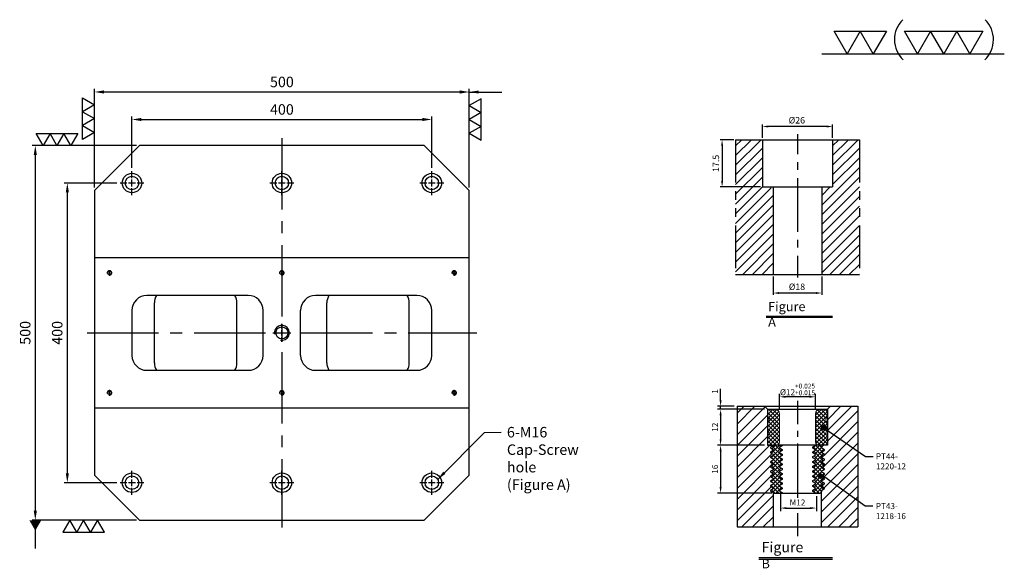
# Model space of a CAD drawing. Units: millimetres. Extents: x 9543 to 10920, y 11984 to 13578.
# Drawn here: x 9597 to 10911, y 12846 to 13578 of the extents above; entities that cross this region are included whole.
import ezdxf

# ---------------------------------------------------------------- set-up
doc = ezdxf.new("R2010")
doc.units = ezdxf.units.MM
for name, pattern in [('CENTER2', [28.575, 19.05, -3.175, 3.175, -3.175]), ('CL-5', [7, 5, -0.5, 1, -0.5]), ('PHANTOM2', [31.75, 15.875, -3.175, 3.175, -3.175, 3.175, -3.175])]:
    doc.linetypes.add(name, pattern=pattern)
for name, color, linetype in [('01', 4, 'Continuous'), ('CL', 1, 'CENTER2'), ('CLL', 1, 'Continuous'), ('DIM', 6, 'Continuous'), ('G', 3, 'Continuous'), ('H', 2, 'Continuous'), ('L', 30, 'PHANTOM2'), ('TXT', 3, 'Continuous'), ('W', 7, 'Continuous')]:
    doc.layers.add(name, color=color, linetype=linetype)
doc.styles.add('TXT-1', font='txt.shx', dxfattribs={"width": 0.9, "bigfont": 'chineset.shx'})
doc.styles.add('TXT-7', font='txt.shx', dxfattribs={"width": 0.8, "bigfont": 'chineset.shx'})
doc.dimstyles.new('HISO-25', dxfattribs={"dimscale": 6, "dimtxt": 2, "dimasz": 1.8, "dimexe": 0.6, "dimexo": 0.6, "dimgap": 0.66666, "dimtad": 0, "dimtoh": 1, "dimdsep": 46, "dimtxsty": 'TXT-7', "dimcen": 2.5, "dimclrd": 256, "dimclre": 256, "dimclrt": 3, "dimadec": 0, "dimazin": 0, "dimtfac": 0.8, "dimtmove": 0, "dimatfit": 3, "dimfxl": 0, "dimlwd": -1, "dimarcsym": 0})
doc.dimstyles.new('ISO-25', dxfattribs={"dimscale": 6, "dimtxt": 2, "dimasz": 1.8, "dimexe": 0.6, "dimexo": 0.6, "dimgap": 0.66666, "dimtad": 1, "dimdec": 3, "dimdsep": 46, "dimtxsty": 'TXT-1', "dimcen": -2.5, "dimclrd": 256, "dimclre": 256, "dimclrt": 3, "dimadec": 0, "dimazin": 0, "dimtfac": 0.8, "dimtdec": 3, "dimtmove": 0, "dimatfit": 3, "dimfxl": 0, "dimlwd": -1, "dimarcsym": 0})
pattern_1 = [(45, (4022.1416, -10195.5825), (-1.7960512, 1.7960512), [])]

# ---------------------------------------------------------------- blocks, each defined once
blk = doc.blocks.new('螺絲-M10')
at = {"layer": '01'}
blk.add_circle((0, 0), 4, dxfattribs=at)
at = {"layer": 'CLL', "linetype": 'CL-5', "ltscale": 3}
for p, q in [((-6, 0), (-2.86, 0)), ((-1.76, 0), (1.76, 0)), ((0, 2.86), (0, 6)), ((0, -1.76), (0, 1.76)), ((2.86, 0), (6, 0)), ((0, -6), (0, -2.86))]:
    blk.add_line(p, q, dxfattribs=at)
at = {"layer": 'G'}
blk.add_arc((0, 0), 5, 259.19308, 190.80692, dxfattribs=at)
blk = doc.blocks.new('*D27')
at = {"layer": 'Defpoints', "color": 0}
for p in [(0, 50), (-5.02, 32.5), (9.93, 32.5)]:
    blk.add_point(p, dxfattribs=at)
at = {"layer": 'DIM', "lineweight": -2}
for p, q in [((-0.72, 50), (-5.74, 50)), ((9.21, 32.5), (-5.74, 32.5))]:
    blk.add_line(p, q, dxfattribs=at)
at = {"layer": 'DIM'}
blk.add_line((-5.02, 47.84), (-5.02, 34.66), dxfattribs=at)
for points in [[(-5.38, 47.84), (-4.66, 47.84), (-5.02, 50)], [(-5.38, 34.66), (-4.66, 34.66), (-5.02, 32.5)]]:
    blk.add_solid(points, dxfattribs=at)
at = {"layer": 'DIM', "color": 3, "insert": (-7.02, 41.25), "char_height": 2.4, "attachment_point": 5, "rotation": 90, "style": 'TXT-1'}
blk.add_mtext('17.5', dxfattribs=at)
blk = doc.blocks.new('*D28')
at = {"layer": 'Defpoints', "color": 0}
for p in [(9.93, 54.92), (9.93, 50), (35.93, 50)]:
    blk.add_point(p, dxfattribs=at)
at = {"layer": 'DIM', "lineweight": -2}
for p, q in [((9.93, 50.72), (9.93, 55.64)), ((35.93, 50.72), (35.93, 55.64))]:
    blk.add_line(p, q, dxfattribs=at)
at = {"layer": 'DIM'}
blk.add_line((33.77, 54.92), (12.09, 54.92), dxfattribs=at)
for points in [[(12.09, 55.28), (12.09, 54.56), (9.93, 54.92)], [(33.77, 55.28), (33.77, 54.56), (35.93, 54.92)]]:
    blk.add_solid(points, dxfattribs=at)
at = {"layer": 'DIM', "color": 3, "insert": (22.68, 56.92), "char_height": 2.4, "attachment_point": 5, "style": 'TXT-1'}
blk.add_mtext('%%C26', dxfattribs=at)
blk = doc.blocks.new('*D29')
at = {"layer": 'Defpoints', "color": 0}
for p in [(13.93, 0), (31.93, 0), (13.93, -6.82)]:
    blk.add_point(p, dxfattribs=at)
at = {"layer": 'DIM', "lineweight": -2}
for p, q in [((13.93, -0.72), (13.93, -7.54)), ((31.93, -0.72), (31.93, -7.54))]:
    blk.add_line(p, q, dxfattribs=at)
at = {"layer": 'DIM'}
blk.add_line((29.77, -6.82), (16.09, -6.82), dxfattribs=at)
for points in [[(16.09, -6.46), (16.09, -7.18), (13.93, -6.82)], [(29.77, -6.46), (29.77, -7.18), (31.93, -6.82)]]:
    blk.add_solid(points, dxfattribs=at)
at = {"layer": 'DIM', "color": 3, "insert": (22.73, -4.82), "char_height": 2.4, "attachment_point": 5, "style": 'TXT-1'}
blk.add_mtext('%%C18', dxfattribs=at)
blk = doc.blocks.new('*D10')
at = {"layer": 'Defpoints', "color": 0}
for p in [(-798.1, 8347.2), (-868.4, 7947.2), (-798.1, 7947.2)]:
    blk.add_point(p, dxfattribs=at)
at = {"layer": 'DIM', "lineweight": -2}
for p, q in [((-802.3, 8347.2), (-872.6, 8347.2)), ((-802.3, 7947.2), (-872.6, 7947.2))]:
    blk.add_line(p, q, dxfattribs=at)
at = {"layer": 'DIM'}
blk.add_line((-868.4, 8334.6), (-868.4, 7959.8), dxfattribs=at)
for points in [[(-870.5, 8334.6), (-866.3, 8334.6), (-868.4, 8347.2)], [(-870.5, 7959.8), (-866.3, 7959.8), (-868.4, 7947.2)]]:
    blk.add_solid(points, dxfattribs=at)
at = {"layer": 'DIM', "color": 3, "insert": (-880.1, 8147.2), "char_height": 14, "attachment_point": 5, "rotation": 90, "style": 'TXT-1'}
blk.add_mtext('400', dxfattribs=at)
blk = doc.blocks.new('*D11')
at = {"layer": 'Defpoints', "color": 0}
for p in [(-772.1, 8397.2), (-911.1, 7897.2), (-772.1, 7897.2)]:
    blk.add_point(p, dxfattribs=at)
at = {"layer": 'DIM', "lineweight": -2}
for p, q in [((-776.3, 8397.2), (-915.3, 8397.2)), ((-776.3, 7897.2), (-915.3, 7897.2))]:
    blk.add_line(p, q, dxfattribs=at)
at = {"layer": 'DIM'}
blk.add_line((-911.1, 8384.6), (-911.1, 7909.8), dxfattribs=at)
for points in [[(-913.2, 8384.6), (-909, 8384.6), (-911.1, 8397.2)], [(-913.2, 7909.8), (-909, 7909.8), (-911.1, 7897.2)]]:
    blk.add_solid(points, dxfattribs=at)
at = {"layer": 'DIM', "color": 3, "insert": (-922.8, 8147.2), "char_height": 14, "attachment_point": 5, "rotation": 90, "style": 'TXT-1'}
blk.add_mtext('500', dxfattribs=at)
blk = doc.blocks.new('*D12')
at = {"layer": 'Defpoints', "color": 0}
for p in [(-382.1, 8432), (-782.1, 8363.2), (-382.1, 8363.2)]:
    blk.add_point(p, dxfattribs=at)
at = {"layer": 'DIM', "lineweight": -2}
for p, q in [((-782.1, 8367.4), (-782.1, 8436.2)), ((-382.1, 8367.4), (-382.1, 8436.2))]:
    blk.add_line(p, q, dxfattribs=at)
at = {"layer": 'DIM'}
blk.add_line((-769.5, 8432), (-394.7, 8432), dxfattribs=at)
for points in [[(-769.5, 8434.1), (-769.5, 8429.9), (-782.1, 8432)], [(-394.7, 8434.1), (-394.7, 8429.9), (-382.1, 8432)]]:
    blk.add_solid(points, dxfattribs=at)
at = {"layer": 'DIM', "color": 3, "insert": (-582.1, 8443.6), "char_height": 14, "attachment_point": 5, "style": 'TXT-1'}
blk.add_mtext('400', dxfattribs=at)
blk = doc.blocks.new('*D13')
at = {"layer": 'Defpoints', "color": 0}
for p in [(-332.1, 8468.7), (-832.1, 8337.2), (-332.1, 8337.2)]:
    blk.add_point(p, dxfattribs=at)
at = {"layer": 'DIM', "lineweight": -2}
for p, q in [((-832.1, 8341.4), (-832.1, 8472.9)), ((-332.1, 8341.4), (-332.1, 8472.9))]:
    blk.add_line(p, q, dxfattribs=at)
at = {"layer": 'DIM'}
blk.add_line((-819.5, 8468.7), (-344.7, 8468.7), dxfattribs=at)
for points in [[(-819.5, 8470.8), (-819.5, 8466.6), (-832.1, 8468.7)], [(-344.7, 8470.8), (-344.7, 8466.6), (-332.1, 8468.7)]]:
    blk.add_solid(points, dxfattribs=at)
at = {"layer": 'DIM', "color": 3, "insert": (-582.1, 8480.3), "char_height": 14, "attachment_point": 5, "style": 'TXT-1'}
blk.add_mtext('500', dxfattribs=at)
blk = doc.blocks.new('加工-3-直')
at = {"layer": '01'}
for points in [[(0, 0), (-4.33, -2.5), (-4.33, 2.5)], [(0, -5), (-4.33, -7.5), (-4.33, -2.5)], [(0, -10), (-4.33, -12.5), (-4.33, -7.5)]]:
    blk.add_lwpolyline(points, close=True, dxfattribs=at)
blk = doc.blocks.new('加工-2-橫')
at = {"layer": '01'}
for points in [[(-5, 0), (-7.5, 4.33), (-2.5, 4.33)], [(0, 0), (-2.5, 4.33), (2.5, 4.33)]]:
    blk.add_lwpolyline(points, close=True, dxfattribs=at)
blk = doc.blocks.new('2(3)')
at = {"layer": '01'}
blk.add_line((0, 0), (34.88, 0), dxfattribs=at)
for centre, start, end in [((19.24, 2.72), 134.5363, 226.3738), ((27.47, 2.72), 313.6262, 45.4637)]:
    blk.add_arc(centre, 5.34, start, end, dxfattribs=at)
blk.add_blockref('加工-2-橫', (9.86, 0))
at = {"rotation": 270}
blk.add_blockref('加工-3-直', (28.3, 0), dxfattribs=at)
blk = doc.blocks.new('M16-18-26-圓孔')
at = {"layer": '01'}
blk.add_circle((0, 0), 13, dxfattribs=at)
at = {"layer": 'CLL', "ltscale": 2}
for p, q in [((0, 6.7), (0, 16)), ((-6.7, 0), (-16, 0)), ((4.5, 0), (-4.5, 0)), ((0, -4.5), (0, 4.5)), ((16, 0), (6.7, 0)), ((0, -16), (0, -6.7))]:
    blk.add_line(p, q, dxfattribs=at)
at = {"layer": 'G'}
blk.add_circle((0, 0), 9, dxfattribs=at)
blk = doc.blocks.new('*D34')
at = {"layer": 'Defpoints', "color": 0}
for p in [(4750.82, -6894.56), (4750.82, -6899.71), (4762.82, -6899.71)]:
    blk.add_point(p, dxfattribs=at)
at = {"layer": 'DIM', "lineweight": -2}
for p, q in [((4750.82, -6898.71), (4750.82, -6893.56)), ((4762.82, -6898.71), (4762.82, -6893.56)), ((4760.82, -6894.56), (4752.82, -6894.56))]:
    blk.add_line(p, q, dxfattribs=at)
at = {"layer": 'DIM'}
for points in [[(4752.82, -6894.23), (4752.82, -6894.9), (4750.82, -6894.56)], [(4760.82, -6894.23), (4760.82, -6894.9), (4762.82, -6894.56)]]:
    blk.add_solid(points, dxfattribs=at)
at = {"layer": 'DIM', "color": 3, "insert": (4756.82, -6892.1), "char_height": 2, "attachment_point": 5, "style": 'TXT-1'}
blk.add_mtext('%%C12{\\H1.600000;\\S+0.025^ +0.015;}', dxfattribs=at)
blk = doc.blocks.new('*D35')
at = {"layer": 'Defpoints', "color": 0}
for p in [(4746.82, -6910.71), (4731.17, -6926.71), (4749.29, -6926.71)]:
    blk.add_point(p, dxfattribs=at)
at = {"layer": 'DIM', "lineweight": -2}
for p, q in [((4745.82, -6910.71), (4730.17, -6910.71)), ((4731.17, -6912.71), (4731.17, -6924.71)), ((4748.29, -6926.71), (4730.17, -6926.71))]:
    blk.add_line(p, q, dxfattribs=at)
at = {"layer": 'DIM'}
for points in [[(4730.83, -6912.71), (4731.5, -6912.71), (4731.17, -6910.71)], [(4730.83, -6924.71), (4731.5, -6924.71), (4731.17, -6926.71)]]:
    blk.add_solid(points, dxfattribs=at)
at = {"layer": 'DIM', "color": 3, "insert": (4729.57, -6918.71), "char_height": 2, "attachment_point": 5, "rotation": 90, "style": 'TXT-1'}
blk.add_mtext('16', dxfattribs=at)
blk = doc.blocks.new('*D36')
at = {"layer": 'Defpoints', "color": 0}
for p in [(4746.82, -6898.71), (4731.17, -6910.71), (4746.82, -6910.71)]:
    blk.add_point(p, dxfattribs=at)
at = {"layer": 'DIM', "lineweight": -2}
for p, q in [((4745.82, -6898.71), (4730.17, -6898.71)), ((4731.17, -6900.71), (4731.17, -6908.71)), ((4745.82, -6910.71), (4730.17, -6910.71))]:
    blk.add_line(p, q, dxfattribs=at)
at = {"layer": 'DIM'}
for points in [[(4730.83, -6900.71), (4731.5, -6900.71), (4731.17, -6898.71)], [(4730.83, -6908.71), (4731.5, -6908.71), (4731.17, -6910.71)]]:
    blk.add_solid(points, dxfattribs=at)
at = {"layer": 'DIM', "color": 3, "insert": (4729.57, -6904.71), "char_height": 2, "attachment_point": 5, "rotation": 90, "style": 'TXT-1'}
blk.add_mtext('12', dxfattribs=at)
blk = doc.blocks.new('*D37')
at = {"layer": 'Defpoints', "color": 0}
for p in [(4731.17, -6897.71), (4736.65, -6897.71), (4746.82, -6898.71)]:
    blk.add_point(p, dxfattribs=at)
at = {"layer": 'DIM', "lineweight": -2}
for p, q in [((4731.17, -6895.71), (4731.17, -6891.88)), ((4735.65, -6897.71), (4730.17, -6897.71)), ((4745.82, -6898.71), (4730.17, -6898.71)), ((4731.17, -6898.71), (4731.17, -6897.71)), ((4731.17, -6900.71), (4731.17, -6902.71))]:
    blk.add_line(p, q, dxfattribs=at)
at = {"layer": 'DIM'}
for points in [[(4730.83, -6895.71), (4731.5, -6895.71), (4731.17, -6897.71)], [(4730.83, -6900.71), (4731.5, -6900.71), (4731.17, -6898.71)]]:
    blk.add_solid(points, dxfattribs=at)
at = {"layer": 'DIM', "color": 3, "insert": (4729.57, -6892.79), "char_height": 2, "attachment_point": 5, "rotation": 90, "style": 'TXT-1'}
blk.add_mtext('1', dxfattribs=at)
blk = doc.blocks.new('_Dot')
at = {"color": 0, "linetype": 'ByBlock', "lineweight": -2}
blk.add_line((-0.5, 0), (-1, 0), dxfattribs=at)
at = {"color": 0, "linetype": 'ByBlock', "const_width": 0.5}
blk.add_lwpolyline([(-0.25, 0, 1), (0.25, 0, 1)], format="xyb", close=True, dxfattribs=at)
blk = doc.blocks.new('*D38')
at = {"layer": 'Defpoints', "color": 0}
for p in [(4751.12, -6926.01), (4763.12, -6926.71), (4763.12, -6931.69)]:
    blk.add_point(p, dxfattribs=at)
at = {"layer": 'DIM', "lineweight": -2}
for p, q in [((4751.12, -6927.01), (4751.12, -6932.69)), ((4763.12, -6927.71), (4763.12, -6932.69)), ((4753.12, -6931.69), (4761.12, -6931.69))]:
    blk.add_line(p, q, dxfattribs=at)
at = {"layer": 'DIM'}
for points in [[(4753.12, -6931.36), (4753.12, -6932.02), (4751.12, -6931.69)], [(4761.12, -6931.36), (4761.12, -6932.02), (4763.12, -6931.69)]]:
    blk.add_solid(points, dxfattribs=at)
at = {"layer": 'DIM', "color": 3, "insert": (4756.82, -6930.09), "char_height": 2, "attachment_point": 5, "style": 'TXT-1'}
blk.add_mtext('M12', dxfattribs=at)
blk = doc.blocks.new('M16-H50')
at = {"layer": 'H'}
h = blk.add_hatch(dxfattribs=at)
h.set_pattern_fill('ANSI31', color=256, scale=0.8, style=0)
h.set_pattern_definition(pattern_1)
h.paths.add_polyline_path([(13.9314, 31.501), (12.9331, 32.4993), (9.9338, 32.4993), (9.9338, 49.0017), (8.9355, 50), (0, 50), (0, 0.1), (12.9424, 0.1), (13.9314, 1.089)])
h = blk.add_hatch(dxfattribs=at)
h.set_pattern_fill('ANSI31', color=256, scale=0.8, style=0)
h.set_pattern_definition(pattern_1)
h.paths.add_polyline_path([(45.8828, 50), (36.9272, 50), (35.929, 49.0017), (35.929, 32.4993), (32.9297, 32.4993), (31.9314, 31.501), (31.9314, 0.9983), (32.9297, 0), (45.8828, 0)])
at = {"layer": 'CLL'}
for p, q in [((22.9314, 52.051), (22.9314, 44.6719)), ((22.9314, 41.6425), (22.9314, 38.8295)), ((22.9314, 35.8001), (22.9314, 15.8987)), ((22.9314, 12.8693), (22.9314, 10.0563)), ((22.9314, 7.0269), (22.9314, -1.1028))]:
    blk.add_line(p, q, dxfattribs=at)
at = {"layer": 'L'}
for p, q in [((0, 50), (0, 0)), ((45.8828, 50), (45.8828, 0))]:
    blk.add_line(p, q, dxfattribs=at)
at = {"layer": 'TXT'}
for p, q in [((35.8847, -15.4698), (11.3076, -15.4698)), ((35.8847, -15.9248), (11.3076, -15.9248))]:
    blk.add_line(p, q, dxfattribs=at)
at = {"layer": 'W'}
for p, q in [((0, 50), (45.8828, 50)), ((9.9338, 50), (9.9338, 32.4993)), ((35.929, 50), (35.929, 32.4993)), ((9.9338, 32.4993), (35.929, 32.4993)), ((13.9314, 32.4993), (13.9314, 0)), ((31.9314, 32.4993), (31.9314, 0))]:
    blk.add_line(p, q, dxfattribs=at)
blk.add_lwpolyline([(0, 0), (22.9314, 0), (45.8828, 0)], dxfattribs=at)
at = {"layer": 'TXT', "insert": (12.0514, -10.1034), "char_height": 3.44697, "attachment_point": 1, "style": 'TXT-1'}
blk.add_mtext('{\\Ftxt|c0;Figure A}', dxfattribs=at)
at = {"layer": 'DIM'}
for base, p1, p2, text, picture, middle in [((9.9338, 54.9165), (35.929, 50), (9.9338, 50), '%%C26', '*D28', (22.6751, 54.9165)), ((13.9314, -6.8239), (31.9314, 0), (13.9314, 0), '%%C<>', '*D29', (22.7327, -6.8239))]:
    dim = blk.add_linear_dim(base=base, p1=p1, p2=p2, text=text, dimstyle='ISO-25', override={"dimscale": 1.2, "dimtxt": 2}, dxfattribs=at)
    dim.commit()
    dim.dimension.update_dxf_attribs({"geometry": picture, "text_midpoint": middle, "dimtype": 128})
dim = blk.add_linear_dim(base=(-5.0218, 32.4993), p1=(0, 50), p2=(9.9338, 32.4993), angle=90, text='17.5', dimstyle='ISO-25', override={"dimscale": 1.2, "dimtxt": 2}, dxfattribs=at)
dim.commit()
dim.dimension.update_dxf_attribs({"geometry": '*D27', "text_midpoint": (-7.0218, 41.2496)})
blk = doc.blocks.new('M12-襯牙-H40-無底')
at = {"layer": 'H'}
h = blk.add_hatch(dxfattribs=at)
h.set_pattern_fill('ANSI31', color=256, scale=0.8, style=0)
h.set_pattern_definition([(45, (-4736.652, 6872.6216), (-1.7960512, 1.7960512), [])])
h.paths.add_polyline_path([(30.1707, 27.2835), (27.7045, 27.2835), (28.3055, 26.6825), (28.3055, 26.4825), (28.3055, 26.2826), (29.1714, 25.7826), (29.1714, 25.5826), (28.3055, 25.0826), (28.3055, 24.8826), (28.3055, 24.6827), (29.1714, 24.1827), (29.1714, 23.9827), (28.3055, 23.4827), (28.3055, 23.2828), (28.3055, 23.0828), (29.1714, 22.5828), (29.1714, 22.3828), (28.3055, 21.8828), (28.3055, 21.6829), (28.3055, 21.4829), (29.1714, 20.9829), (29.1714, 20.7829), (28.3055, 20.2829), (28.3055, 20.083), (28.3055, 19.883), (29.1714, 19.383), (29.1714, 19.183), (28.3055, 18.683), (28.3055, 18.4831), (28.3055, 18.2831), (29.1714, 17.7831), (29.1714, 17.5831), (28.3055, 17.0832), (28.3055, 16.8832), (28.3055, 16.6832), (29.1714, 16.1832), (29.1714, 15.9832), (28.3055, 15.4833), (28.3055, 15.2833), (28.3055, 15.0833), (29.1714, 14.5833), (29.1714, 14.3833), (28.3055, 13.8834), (28.3055, 13.6834), (28.3055, 13.4834), (29.1714, 12.9834), (29.1714, 12.7834), (28.3055, 12.2835), (28.3055, 12.0835), (28.3055, 11.8849), (28.1714, 11.7509), (28.1714, 0), (40.341, 0), (40.341, 40.2835), (31.1707, 40.2835), (30.1707, 39.2835)])
h.paths.add_polyline_path([(11.1714, 23.3842), (12.0374, 23.8841), (12.0374, 24.0841), (12.0374, 24.2841), (11.1714, 24.7841), (11.1714, 24.9841), (12.0374, 25.484), (12.0374, 25.684), (12.0374, 25.884), (11.1714, 26.384), (11.1714, 26.584), (12.0374, 27.0839), (12.0374, 27.2835), (10.1709, 27.2835), (10.1709, 39.2832), (9.1707, 40.2835), (0.0003, 40.2835), (0.0003, 0), (12.1714, 0), (12.1714, 11.2835), (12.0374, 11.2835), (12.0374, 11.4849), (11.1714, 11.9849), (11.1714, 12.1849), (12.0374, 12.6849), (12.0374, 12.8848), (12.0374, 13.0848), (11.1714, 13.5848), (11.1714, 13.7848), (12.0374, 14.2848), (12.0374, 14.4847), (12.0374, 14.6847), (11.1714, 15.1847), (11.1714, 15.3847), (12.0374, 15.8846), (12.0374, 16.0846), (12.0374, 16.2846), (11.1714, 16.7846), (11.1714, 16.9846), (12.0374, 17.4845), (12.0374, 17.6845), (12.0374, 17.8845), (11.1714, 18.3845), (11.1714, 18.5845), (12.0374, 19.0844), (12.0374, 19.2844), (12.0374, 19.4844), (11.1714, 19.9844), (11.1714, 20.1844), (12.0374, 20.6843), (12.0374, 20.8843), (12.0374, 21.0843), (11.1714, 21.5843), (11.1714, 21.7843), (12.0374, 22.2842), (12.0374, 22.4842), (12.0374, 22.6842), (11.1714, 23.1842)])
h = blk.add_hatch(dxfattribs=at)
h.set_pattern_fill('ANSI37', color=256, scale=0.3, style=0)
h.set_pattern_definition([(45, (-580.3585, -304.5209), (-0.6735192, 0.6735192), []), (135, (-580.3585, -304.5209), (-0.6735192, -0.6735192), [])])
h.paths.add_polyline_path([(26.1707, 28.2835, 0.41421356), (27.1707, 27.2835), (29.9062, 27.2835), (30.1707, 28.7835), (30.1707, 30.1655, -0.4472136), (30.1707, 32.4016), (30.1707, 34.6655, -0.4472136), (30.1707, 36.9016), (30.1707, 38.7835, 0.41421356), (29.6707, 39.2835), (27.6707, 39.2835, 0.41421356), (26.1707, 37.7835)])
h.paths.add_polyline_path([(10.1707, 32.4016, -0.4472136), (10.1707, 30.1655), (10.1707, 28.7835), (10.4351, 27.2835), (13.1707, 27.2835, 0.41421356), (14.1707, 28.2835), (14.1707, 37.7835, 0.41421356), (12.6707, 39.2835), (10.6707, 39.2835, 0.41421356), (10.1707, 38.7835), (10.1707, 36.9016, -0.4472136), (10.1707, 34.6655)])
h = blk.add_hatch(dxfattribs=at)
h.set_pattern_fill('ANSI37', color=256, scale=0.3, style=0)
h.set_pattern_definition([(45, (-5675.3386, 6218.0246), (-0.67351921, 0.67351921), []), (135, (-5675.3386, 6218.0246), (-0.67351921, -0.67351921), [])])
h.paths.add_polyline_path([(28.3052, 16.8832), (28.3052, 17.0832), (29.1712, 17.5831), (29.1712, 17.7831), (28.3052, 18.2831), (28.3052, 18.4831), (28.3052, 18.683), (29.1712, 19.183), (29.1712, 19.383), (28.3052, 19.883), (28.3052, 20.083), (28.3052, 20.2829), (29.1712, 20.7829), (29.1712, 20.9829), (28.3052, 21.4829), (28.3052, 21.6829), (28.3052, 21.8828), (29.1712, 22.3828), (29.1712, 22.5828), (28.3052, 23.0828), (28.3052, 23.2828), (28.3052, 23.4827), (29.1712, 23.9827), (29.1712, 24.1827), (28.3052, 24.6827), (28.3052, 24.8826), (28.3052, 25.0826), (29.1712, 25.5826), (29.1712, 25.7826), (28.3052, 26.2826), (28.3052, 26.4825), (28.3052, 26.6825), (27.7042, 27.2835), (26.1712, 27.2835), (26.1712, 27.1821), (25.3052, 26.6821), (25.3052, 26.4822), (25.3052, 26.2822), (26.1712, 25.7822), (26.1712, 25.5822), (25.3052, 25.0823), (25.3052, 24.8823), (25.3052, 24.6823), (26.1712, 24.1823), (26.1712, 23.9823), (25.3052, 23.4824), (25.3052, 23.2824), (25.3052, 23.0824), (26.1712, 22.5824), (26.1712, 22.3824), (25.3052, 21.8825), (25.3052, 21.6825), (25.3052, 21.4825), (26.1712, 20.9825), (26.1712, 20.7825), (25.3052, 20.2826), (25.3052, 20.0826), (25.3052, 19.8826), (26.1712, 19.3826), (26.1712, 19.1826), (25.3052, 18.6827), (25.3052, 18.4827), (25.3052, 18.2827), (26.1712, 17.7827), (26.1712, 17.5827), (25.3052, 17.0828), (25.3052, 16.8828), (25.3052, 16.6828), (26.1712, 16.1828), (26.1712, 15.9828), (25.3052, 15.4829), (25.3052, 15.2829), (25.3052, 15.0829), (26.1712, 14.5829), (26.1712, 14.3829), (25.3052, 13.883), (25.3052, 13.683), (25.3052, 13.483), (26.1712, 12.983), (26.1712, 12.783), (25.3052, 12.2831), (25.3052, 12.0831), (25.3052, 11.8831), (26.1712, 11.3831), (26.1712, 11.2835), (27.7036, 11.2835), (28.3052, 11.8849), (28.3052, 12.0835), (28.3052, 12.2835), (29.1712, 12.7834), (29.1712, 12.9834), (28.3052, 13.4834), (28.3052, 13.6834), (28.3052, 13.8834), (29.1712, 14.3833), (29.1712, 14.5833), (28.3052, 15.0833), (28.3052, 15.2833), (28.3052, 15.4833), (29.1712, 15.9832), (29.1712, 16.1832), (28.3052, 16.6832)])
h.paths.add_polyline_path([(12.0371, 16.2846), (12.0371, 16.0846), (12.0371, 15.8846), (11.1712, 15.3847), (11.1712, 15.1847), (12.0371, 14.6847), (12.0371, 14.4847), (12.0371, 14.2848), (11.1712, 13.7848), (11.1712, 13.5848), (12.0371, 13.0848), (12.0371, 12.8848), (12.0371, 12.6849), (11.1712, 12.1849), (11.1712, 11.9849), (12.0371, 11.4849), (12.0371, 11.2835), (15.0371, 11.2835), (15.0371, 11.4845), (14.1712, 11.9845), (14.1712, 12.1845), (15.0371, 12.6845), (15.0371, 12.8845), (15.0371, 13.0844), (14.1712, 13.5844), (14.1712, 13.7844), (15.0371, 14.2844), (15.0371, 14.4844), (15.0371, 14.6843), (14.1712, 15.1843), (14.1712, 15.3843), (15.0371, 15.8843), (15.0371, 16.0842), (15.0371, 16.2842), (14.1712, 16.7842), (14.1712, 16.9842), (15.0371, 17.4842), (15.0371, 17.6841), (15.0371, 17.8841), (14.1712, 18.3841), (14.1712, 18.5841), (15.0371, 19.0841), (15.0371, 19.284), (15.0371, 19.484), (14.1712, 19.984), (14.1712, 20.184), (15.0371, 20.684), (15.0371, 20.8839), (15.0371, 21.0839), (14.1712, 21.5839), (14.1712, 21.7839), (15.0371, 22.2838), (15.0371, 22.4838), (15.0371, 22.6838), (14.1712, 23.1838), (14.1712, 23.3838), (15.0371, 23.8837), (15.0371, 24.0837), (15.0371, 24.2837), (14.1712, 24.7837), (14.1712, 24.9837), (15.0371, 25.4836), (15.0371, 25.6836), (15.0371, 25.8836), (14.1712, 26.3836), (14.1712, 26.5836), (15.0371, 27.0835), (15.0371, 27.2835), (12.0371, 27.2835), (12.0371, 27.0839), (11.1712, 26.584), (11.1712, 26.384), (12.0371, 25.884), (12.0371, 25.684), (12.0371, 25.484), (11.1712, 24.9841), (11.1712, 24.7841), (12.0371, 24.2841), (12.0371, 24.0841), (12.0371, 23.8841), (11.1712, 23.3842), (11.1712, 23.1842), (12.0371, 22.6842), (12.0371, 22.4842), (12.0371, 22.2842), (11.1712, 21.7843), (11.1712, 21.5843), (12.0371, 21.0843), (12.0371, 20.8843), (12.0371, 20.6843), (11.1712, 20.1844), (11.1712, 19.9844), (12.0371, 19.4844), (12.0371, 19.2844), (12.0371, 19.0844), (11.1712, 18.5845), (11.1712, 18.3845), (12.0371, 17.8845), (12.0371, 17.6845), (12.0371, 17.4845), (11.1712, 16.9846), (11.1712, 16.7846)])
at = {"layer": '01'}
blk.add_line((10.1704, 39.2835), (30.1704, 39.2835), dxfattribs=at)
at = {"layer": 'CLL', "ltscale": 0.4}
for p, q in [((20.1707, 42.0547), (20.1707, 34.3121)), ((20.1707, 32.0987), (20.1707, 30.1284)), ((20.1707, 27.845), (20.1707, 9.7437)), ((20.1707, 4.5522), (20.1707, -3.0486))]:
    blk.add_line(p, q, dxfattribs=at)
at = {"layer": 'DIM'}
for p, q in [((28.9029, 33.1118), (42.8444, 23.4614)), ((42.8444, 23.4614), (45.4113, 23.4614)), ((28.4643, 17.2671), (42.7023, 7.0469)), ((42.7023, 7.0469), (45.2692, 7.0469))]:
    blk.add_line(p, q, dxfattribs=at)
at = {"layer": 'L', "ltscale": 3}
for p, q in [((0, 40.2835), (0, 0)), ((40.3407, 40.2835), (40.3407, 0))]:
    blk.add_line(p, q, dxfattribs=at)
at = {"layer": 'TXT'}
for p, q in [((7.2659, -10.2014), (31.8624, -10.2014)), ((7.2659, -10.6973), (31.8624, -10.6973))]:
    blk.add_line(p, q, dxfattribs=at)
at = {"layer": 'W'}
for p, q in [((0, 40.2835), (9.1704, 40.2835)), ((10.1707, 39.2832), (9.1704, 40.2835)), ((9.1704, 40.2835), (31.1704, 40.2835)), ((30.1704, 39.2835), (31.1704, 40.2835)), ((31.1704, 40.2835), (40.3407, 40.2835)), ((10.1707, 39.2832), (10.1707, 27.2835)), ((30.1704, 39.2835), (30.1704, 27.2835)), ((10.1707, 27.2835), (12.0366, 27.2835)), ((12.0371, 27.0839), (11.1712, 26.584)), ((11.1712, 26.584), (11.1712, 26.384)), ((11.1712, 26.384), (12.0371, 25.884)), ((30.1704, 27.2835), (12.0371, 27.2835)), ((12.0371, 27.2835), (12.0371, 27.0839)), ((28.3052, 26.6825), (27.7042, 27.2835)), ((28.3052, 26.4825), (28.3052, 26.6825)), ((28.3052, 26.2826), (28.3052, 26.4825)), ((29.1712, 25.7826), (28.3052, 26.2826)), ((12.0371, 25.484), (11.1712, 24.9841)), ((11.1712, 24.9841), (11.1712, 24.7841)), ((11.1712, 24.7841), (12.0371, 24.2841)), ((12.0371, 23.8841), (11.1712, 23.3842)), ((11.1712, 23.3842), (11.1712, 23.1842)), ((11.1712, 23.1842), (12.0371, 22.6842)), ((11.9619, 25.9275), (12.0371, 25.8522)), ((12.0371, 25.884), (12.0371, 25.684)), ((12.0371, 25.684), (12.0371, 25.484)), ((12.0371, 24.2841), (12.0371, 24.0841)), ((12.0371, 24.0841), (12.0371, 23.8841)), ((28.3052, 25.0826), (29.1712, 25.5826)), ((28.3052, 24.8826), (28.3052, 25.0826)), ((28.3052, 24.6827), (28.3052, 24.8826)), ((29.1712, 24.1827), (28.3052, 24.6827)), ((28.3052, 23.4827), (29.1712, 23.9827)), ((28.3052, 23.2828), (28.3052, 23.4827)), ((28.3052, 23.0828), (28.3052, 23.2828)), ((29.1712, 22.5828), (28.3052, 23.0828)), ((29.1712, 25.5826), (29.1712, 25.7826)), ((29.1712, 23.9827), (29.1712, 24.1827)), ((12.0371, 22.2842), (11.1712, 21.7843)), ((11.1712, 21.7843), (11.1712, 21.5843)), ((11.1712, 21.5843), (12.0371, 21.0843)), ((12.0371, 20.6843), (11.1712, 20.1844)), ((11.1712, 20.1844), (11.1712, 19.9844)), ((11.1712, 19.9844), (12.0371, 19.4844)), ((12.0371, 22.6842), (12.0371, 22.4842)), ((12.0371, 22.4842), (12.0371, 22.2842)), ((12.0371, 21.0843), (12.0371, 20.8843)), ((12.0371, 20.8843), (12.0371, 20.6843)), ((28.3052, 21.8828), (29.1712, 22.3828)), ((28.3052, 21.6829), (28.3052, 21.8828)), ((28.3052, 21.4829), (28.3052, 21.6829)), ((29.1712, 20.9829), (28.3052, 21.4829)), ((28.3052, 20.2829), (29.1712, 20.7829)), ((28.3052, 20.083), (28.3052, 20.2829)), ((28.3052, 19.883), (28.3052, 20.083)), ((29.1712, 19.383), (28.3052, 19.883)), ((29.1712, 22.3828), (29.1712, 22.5828)), ((29.1712, 20.7829), (29.1712, 20.9829)), ((12.0371, 19.0844), (11.1712, 18.5845)), ((11.1712, 18.5845), (11.1712, 18.3845)), ((11.1712, 18.3845), (12.0371, 17.8845)), ((12.0371, 17.4845), (11.1712, 16.9846)), ((11.1712, 16.9846), (11.1712, 16.7846)), ((11.1712, 16.7846), (12.0371, 16.2846)), ((12.0371, 19.4844), (12.0371, 19.2844)), ((12.0371, 19.2844), (12.0371, 19.0844)), ((12.0371, 17.8845), (12.0371, 17.6845)), ((12.0371, 17.6845), (12.0371, 17.4845)), ((28.3052, 18.683), (29.1712, 19.183)), ((28.3052, 18.4831), (28.3052, 18.683)), ((28.3052, 18.2831), (28.3052, 18.4831)), ((29.1712, 17.7831), (28.3052, 18.2831)), ((28.3052, 17.0832), (29.1712, 17.5831)), ((28.3052, 16.8832), (28.3052, 17.0832)), ((28.3052, 16.6832), (28.3052, 16.8832)), ((29.1712, 16.1832), (28.3052, 16.6832)), ((29.1712, 19.183), (29.1712, 19.383)), ((29.1712, 17.5831), (29.1712, 17.7831)), ((12.0371, 15.8846), (11.1712, 15.3847)), ((11.1712, 15.3847), (11.1712, 15.1847)), ((11.1712, 15.1847), (12.0371, 14.6847)), ((12.0371, 14.2848), (11.1712, 13.7848)), ((11.1712, 13.7848), (11.1712, 13.5848)), ((11.1712, 13.5848), (12.0371, 13.0848)), ((12.0371, 16.2846), (12.0371, 16.0846)), ((12.0371, 16.0846), (12.0371, 15.8846)), ((12.0371, 14.6847), (12.0371, 14.4847)), ((12.0371, 14.4847), (12.0371, 14.2848)), ((28.3052, 15.4833), (29.1712, 15.9832)), ((28.3052, 15.2833), (28.3052, 15.4833)), ((28.3052, 15.0833), (28.3052, 15.2833)), ((29.1712, 14.5833), (28.3052, 15.0833)), ((28.3052, 13.8834), (29.1712, 14.3833)), ((28.3052, 13.6834), (28.3052, 13.8834)), ((28.3052, 13.4834), (28.3052, 13.6834)), ((29.1712, 12.9834), (28.3052, 13.4834)), ((29.1712, 15.9832), (29.1712, 16.1832)), ((29.1712, 14.3833), (29.1712, 14.5833)), ((12.0371, 12.6849), (11.1712, 12.1849)), ((11.1712, 12.1849), (11.1712, 11.9849)), ((11.1712, 11.9849), (12.0371, 11.4849)), ((12.0371, 13.0848), (12.0371, 12.8848)), ((12.0371, 12.8848), (12.0371, 12.6849)), ((12.0371, 11.4849), (12.0371, 11.2835)), ((12.0371, 11.2835), (27.7036, 11.2835)), ((12.1712, 0), (12.1712, 11.2835)), ((27.7036, 11.2835), (28.3039, 11.8836)), ((28.1712, 0), (28.1712, 11.7509)), ((28.3052, 12.2835), (29.1712, 12.7834)), ((28.3052, 12.0835), (28.3052, 12.2835)), ((28.3052, 11.8835), (28.3052, 12.0835)), ((29.1712, 12.7834), (29.1712, 12.9834)), ((0, 0), (40.3407, 0)), ((12.1712, 0), (28.1712, 0))]:
    blk.add_line(p, q, dxfattribs=at)
at = {"layer": 'W', "lineweight": 0}
for p, q in [((10.1707, 36.9016), (10.1707, 38.7835)), ((10.6707, 39.2835), (29.6707, 39.2835)), ((14.1707, 37.7835), (14.1707, 28.2835)), ((26.1707, 28.2835), (26.1707, 37.7835)), ((30.1707, 38.7835), (30.1707, 36.9016)), ((10.1707, 32.4016), (10.1707, 34.6655)), ((30.1707, 34.6655), (30.1707, 32.4016)), ((10.1707, 28.7835), (10.1707, 30.1655)), ((30.1707, 30.1655), (30.1707, 28.7835)), ((10.4351, 27.2835), (10.1707, 28.7835)), ((20.1707, 27.2835), (10.4351, 27.2835)), ((30.1707, 28.7835), (29.9062, 27.2835))]:
    blk.add_line(p, q, dxfattribs=at)
at = {"layer": 'W'}
for points in [[(15.0371, 27.2835), (15.0371, 27.0835), (14.1712, 26.5836), (14.1712, 26.3836), (15.0371, 25.8836), (15.0371, 25.6836), (15.0371, 25.4836), (14.1712, 24.9837), (14.1712, 24.7837), (15.0371, 24.2837), (15.0371, 24.0837), (15.0371, 23.8837), (14.1712, 23.3838), (14.1712, 23.1838), (15.0371, 22.6838), (15.0371, 22.4838), (15.0371, 22.2838), (14.1712, 21.7839), (14.1712, 21.5839), (15.0371, 21.0839), (15.0371, 20.8839), (15.0371, 20.684), (14.1712, 20.184), (14.1712, 19.984), (15.0371, 19.484), (15.0371, 19.284), (15.0371, 19.0841), (14.1712, 18.5841), (14.1712, 18.3841), (15.0371, 17.8841), (15.0371, 17.6841), (15.0371, 17.4842), (14.1712, 16.9842), (14.1712, 16.7842), (15.0371, 16.2842), (15.0371, 16.0842), (15.0371, 15.8843), (14.1712, 15.3843), (14.1712, 15.1843), (15.0371, 14.6843), (15.0371, 14.4844), (15.0371, 14.2844), (14.1712, 13.7844), (14.1712, 13.5844), (15.0371, 13.0844), (15.0371, 12.8845), (15.0371, 12.6845), (14.1712, 12.1845), (14.1712, 11.9845), (15.0371, 11.4845), (15.0371, 11.2846)], [(26.1712, 11.2831), (26.1712, 11.3831), (25.3052, 11.8831), (25.3052, 12.0831), (25.3052, 12.2831), (26.1712, 12.783), (26.1712, 12.983), (25.3052, 13.483), (25.3052, 13.683), (25.3052, 13.883), (26.1712, 14.3829), (26.1712, 14.5829), (25.3052, 15.0829), (25.3052, 15.2829), (25.3052, 15.4829), (26.1712, 15.9828), (26.1712, 16.1828), (25.3052, 16.6828), (25.3052, 16.8828), (25.3052, 17.0828), (26.1712, 17.5827), (26.1712, 17.7827), (25.3052, 18.2827), (25.3052, 18.4827), (25.3052, 18.6827), (26.1712, 19.1826), (26.1712, 19.3826), (25.3052, 19.8826), (25.3052, 20.0826), (25.3052, 20.2826), (26.1712, 20.7825), (26.1712, 20.9825), (25.3052, 21.4825), (25.3052, 21.6825), (25.3052, 21.8825), (26.1712, 22.3824), (26.1712, 22.5824), (25.3052, 23.0824), (25.3052, 23.2824), (25.3052, 23.4824), (26.1712, 23.9823), (26.1712, 24.1823), (25.3052, 24.6823), (25.3052, 24.8823), (25.3052, 25.0823), (26.1712, 25.5822), (26.1712, 25.7822), (25.3052, 26.2822), (25.3052, 26.4822), (25.3052, 26.6821), (26.1712, 27.1821), (26.1712, 27.2821)]]:
    blk.add_lwpolyline(points, dxfattribs=at)
at = {"layer": 'W', "lineweight": 0}
for centre, radius, start, end in [((10.6707, 38.7835), 0.5, 90, 180), ((9.1707, 35.7835), 1.5, 311.810315, 48.189685), ((12.6707, 37.7835), 1.5, 0, 90), ((27.6707, 37.7835), 1.5, 90, 180), ((29.6707, 38.7835), 0.5, 0, 90), ((31.1707, 35.7835), 1.5, 131.810315, 228.189685), ((9.1707, 31.2835), 1.5, 311.810315, 48.189685), ((31.1707, 31.2835), 1.5, 131.810315, 228.189685), ((13.1707, 28.2835), 1, 270, 0), ((27.1707, 28.2835), 1, 180, 270)]:
    blk.add_arc(centre, radius, start, end, dxfattribs=at)
at = {"layer": 'DIM', "yscale": 1.800000000000182, "zscale": 1.8}
for p, xscale, rotation in [((28.9029, 33.1118), 1.79999999999993, 145.3087674337417), ((27.7332, 17.0273), 1.799999999999535, 144.3285954977653)]:
    blk.add_blockref('_Dot', p, dxfattribs=dict(at, xscale=xscale, rotation=rotation))
at = {"layer": 'DIM', "color": 3, "char_height": 2, "attachment_point": 1, "style": 'TXT-1'}
for s, insert in [('PT44-\\P1220-12', (46.3113, 24.5719)), ('PT43-     \\P1218-16', (46.2905, 7.9472))]:
    blk.add_mtext(s, dxfattribs=dict(at, insert=insert))
at = {"layer": 'TXT', "insert": (8.2324, -5.015), "char_height": 3.456, "attachment_point": 1, "style": 'TXT-1'}
blk.add_mtext('{\\Ftxt|c0;Figure\\C3; \\H0.875x;B}', dxfattribs=at)
at = {"layer": 'DIM'}
for base, p1, p2, picture, middle in [((-5.4847, 40.2835), (10.1704, 39.2835), (0, 40.2835), '*D37', (-7.0847, 45.2002)), ((-5.4847, 27.2835), (10.1704, 39.2835), (10.1704, 27.2835), '*D36', (-7.0847, 33.2835)), ((-5.4847, 11.2835), (10.1704, 27.2835), (12.6379, 11.2835), '*D35', (-7.0847, 19.2835))]:
    dim = blk.add_linear_dim(base=base, p1=p1, p2=p2, angle=90, dimstyle='ISO-25', dxfattribs=at)
    dim.commit()
    dim.dimension.update_dxf_attribs({"geometry": picture, "text_midpoint": middle, "insert": (-4736.6522, 6937.9936)})
dim = blk.add_linear_dim(base=(14.1704, 43.4289), p1=(26.1704, 38.2835), p2=(14.1704, 38.2835), text='%%C<>', dimstyle='ISO-25', override={"dimtol": 1, "dimtp": 0.025, "dimtm": -0.015}, dxfattribs=at)
dim.commit()
dim.dimension.update_dxf_attribs({"geometry": '*D34', "text_midpoint": (20.1704, 43.4289), "dimtype": 128, "insert": (-4736.6522, 6937.9936)})
at = {"layer": 'DIM', "color": 3}
dim = blk.add_linear_dim(base=(26.4712, 6.3049), p1=(14.4712, 11.9845), p2=(26.4712, 11.2831), text='M<>', dimstyle='ISO-25', override={"dimtxt": 2}, dxfattribs=at)
dim.commit()
dim.dimension.update_dxf_attribs({"geometry": '*D38', "text_midpoint": (20.1707, 6.3049), "dimtype": 128, "insert": (-4736.6522, 6937.9936)})

msp = doc.modelspace()

# ---------------------------------------------------------------- linework, layer by layer
at = {"layer": 'CL', "ltscale": 5}
for p, q in [((9947.1067, 13420.161), (9947.1067, 12900.161)), ((9687.1067, 13160.161), (10207.1067, 13160.161))]:
    msp.add_line(p, q, dxfattribs=at)
at = {"layer": 'CL'}
msp.add_line((9947.1067, 13171.886), (9947.1067, 13148.3173), dxfattribs=at)
at = {"layer": 'G'}
for p, q in [((9777.1067, 13120.161), (9777.1067, 13200.161)), ((9887.1067, 13120.161), (9887.1067, 13200.161)), ((10007.1067, 13120.161), (10007.1067, 13200.161)), ((10117.1067, 13120.161), (10117.1067, 13200.161))]:
    msp.add_line(p, q, dxfattribs=at)
for centre, start, end in [((9797.1067, 13200.161), 150, 180), ((9867.1067, 13200.161), 0, 30), ((10027.1067, 13200.161), 150, 180), ((10097.1067, 13200.161), 0, 30), ((9797.1067, 13120.161), 180, 210), ((9867.1067, 13120.161), 330, 0), ((10027.1067, 13120.161), 180, 210), ((10097.1067, 13120.161), 330, 0)]:
    msp.add_arc(centre, 20, start, end, dxfattribs=at)
at = {"layer": 'W'}
for p, q in [((9757.1067, 13410.161), (9697.1067, 13350.161)), ((10137.1067, 13410.161), (9757.1067, 13410.161)), ((10197.1067, 13350.161), (10137.1067, 13410.161)), ((9697.1067, 13350.161), (9697.1067, 13260.161)), ((10197.1067, 13260.161), (10197.1067, 13350.161)), ((9697.1067, 13260.161), (9697.1067, 13060.161)), ((10197.1067, 13260.161), (9697.1067, 13260.161)), ((10197.1067, 13060.161), (10197.1067, 13260.161)), ((9902.1067, 13210.161), (9767.1067, 13210.161)), ((10127.1067, 13210.161), (9992.1067, 13210.161)), ((9747.1067, 13190.161), (9747.1067, 13130.161)), ((9922.1067, 13130.161), (9922.1067, 13190.161)), ((9972.1067, 13130.161), (9972.1067, 13190.161)), ((10147.1067, 13130.161), (10147.1067, 13190.161)), ((9767.1067, 13110.161), (9902.1067, 13110.161)), ((9992.1067, 13110.161), (10127.1067, 13110.161)), ((9697.1067, 13060.161), (9697.1067, 12970.161)), ((9697.1067, 13060.161), (10197.1067, 13060.161)), ((10197.1067, 12970.161), (10197.1067, 13060.161)), ((9697.1067, 12970.161), (9757.1067, 12910.161)), ((10137.1067, 12910.161), (10197.1067, 12970.161)), ((9757.1067, 12910.161), (10137.1067, 12910.161))]:
    msp.add_line(p, q, dxfattribs=at)
for centre, start, end in [((9767.1067, 13190.161), 90, 180), ((9902.1067, 13190.161), 0, 90), ((9992.1067, 13190.161), 90, 180), ((10127.1067, 13190.161), 0, 90), ((9767.1067, 13130.161), 180, 270), ((9902.1067, 13130.161), 270, 0), ((9992.1067, 13130.161), 180, 270), ((10127.1067, 13130.161), 270, 0)]:
    msp.add_arc(centre, 20, start, end, dxfattribs=at)

# ---------------------------------------------------------------- block references
for name, p, xscale, yscale, zscale in [('2(3)', (10667.3178, 13532.5666), 6.986301299999468, 6.98630129999583, 6.9863013), ('加工-3-直', (9697.1067, 13464.563), 3.69504172282177, 3.695041722814494, 3.69504172281368), ('加工-3-直', (10197.1067, 13463.4749), -3.69504172282177, 3.695041722814494, 3.69504172281368), ('M16-H50', (10552.5122, 13237.897), 3.599999999998545, 3.600000000002183, 3.6), ('螺絲-M10', (9717.1067, 13240.161), 0.5999999999985448, 0.6000000000021828, 0.6), ('螺絲-M10', (9947.1067, 13240.161), 0.5999999999985448, 0.6000000000021828, 0.6), ('螺絲-M10', (10177.1067, 13240.161), 0.5999999999985448, 0.6000000000021828, 0.6), ('螺絲-M10', (9947.1067, 13160.161), 2, 2, 2), ('M12-襯牙-H40-無底', (10554.3826, 12901.1005), 4, 4, 4), ('螺絲-M10', (9717.1067, 13080.161), 0.5999999999985448, 0.6000000000021828, 0.6), ('螺絲-M10', (9947.1067, 13080.161), 0.5999999999985448, 0.6000000000021828, 0.6), ('螺絲-M10', (10177.1067, 13080.161), 0.5999999999985448, 0.6000000000021828, 0.6)]:
    msp.add_blockref(name, p, dxfattribs=dict(xscale=xscale, yscale=yscale, zscale=zscale))
at = {"yscale": 3.695041722814494, "zscale": 3.695041722813799, "rotation": 270}
for p, xscale in [((9665.4358, 13410.161), 3.695041722814494), ((9701.0921, 12910.161), -3.695041722814494)]:
    msp.add_blockref('加工-3-直', p, dxfattribs=dict(at, xscale=xscale))
for p in [(9747.1067, 13360.161), (9947.1067, 13360.161), (10147.1067, 13360.161), (9747.1067, 12960.161), (9947.1067, 12960.161), (10147.1067, 12960.161)]:
    msp.add_blockref('M16-18-26-圓孔', p)

# ---------------------------------------------------------------- texts
at = {"layer": 'DIM', "color": 3, "insert": (10247.3277, 13034.6189), "char_height": 14, "attachment_point": 1, "style": 'TXT-7'}
msp.add_mtext('{\\C3;6-}M16\\PCap-Screw hole\\P(Figure A)', dxfattribs=at)

# ---------------------------------------------------------------- dimensions: what is measured, and where the dimension line sits
at = {"layer": 'DIM'}
for base, p1, p2, picture, middle in [((10197.1067, 13481.6189), (9697.1067, 13350.161), (10197.1067, 13350.161), '*D13', (9947.1067, 13481.6189)), ((10147.1067, 13444.9147), (9747.1067, 13376.161), (10147.1067, 13376.161), '*D12', (9947.1067, 13444.9147))]:
    dim = msp.add_linear_dim(base=base, p1=p1, p2=p2, dimstyle='ISO-25', override={"dimscale": 7}, dxfattribs=at)
    dim.commit()
    dim.dimension.update_dxf_attribs({"geometry": picture, "text_midpoint": middle, "dimtype": 128, "insert": (10529.2101, 5012.9643)})
for base, p1, p2, picture, middle in [((9618.1236, 12910.161), (9757.1067, 13410.161), (9757.1067, 12910.161), '*D11', (9618.1236, 13160.161)), ((9660.7669, 12960.161), (9731.1067, 13360.161), (9731.1067, 12960.161), '*D10', (9660.7669, 13160.161))]:
    dim = msp.add_linear_dim(base=base, p1=p1, p2=p2, angle=90, dimstyle='ISO-25', override={"dimscale": 7}, dxfattribs=at)
    dim.commit()
    dim.dimension.update_dxf_attribs({"geometry": picture, "text_midpoint": middle, "dimtype": 128, "insert": (10529.2101, 5012.9643)})

# ---------------------------------------------------------------- leaders
for points, override in [([(10197.1067, 13481.6189), (10240.5082, 13481.6189)], {"dimscale": 7}), ([(10154.98, 12964.5213), (10217.504, 13027.3722), (10239.551, 13027.41)], {"dimscale": 7}), ([(9618.1236, 12910.161), (9618.1236, 12872.2898)], {"dimscale": 7, "dimasz": 2, "dimldrblk": 'DatumFilled'})]:
    msp.add_leader(points, dimstyle='HISO-25', override=override, dxfattribs=at)

doc.saveas('drawing.dxf')
